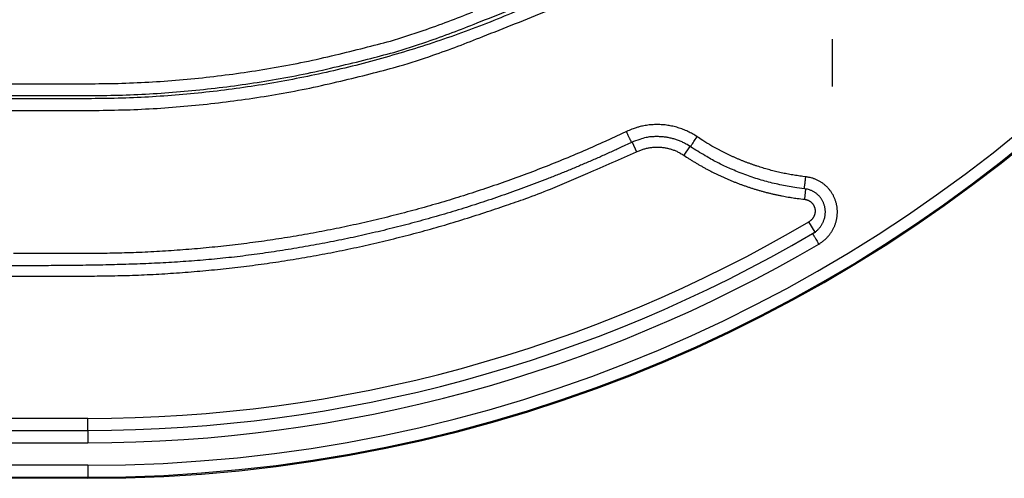
# Model space of a CAD drawing. Extents: x 6457 to 8120, y 1560 to 3153.
# Drawn here: x 7985 to 8067, y 1560 to 1598 of the extents above; entities that cross this region are included whole.
import ezdxf

# ---------------------------------------------------------------- set-up
doc = ezdxf.new("R2010")
doc.units = 0
doc.header["$LTSCALE"] = 10
doc.linetypes.add('STRICHPUNKT', pattern=[1, 0.5, -0.25, 0, -0.25])
doc.layers.add('MITTE', color=10, linetype='STRICHPUNKT')
doc.layers.add('SKIZZE', color=10, linetype='CONTINUOUS')

msp = doc.modelspace()

# ---------------------------------------------------------------- linework, layer by layer
at = {"layer": 'MITTE'}
msp.add_line((8052.767, 1596.727), (8052.767, 1592.775), dxfattribs=at)
at = {"layer": 'SKIZZE'}
for p, q in [((8036.119, 1588.15), (8036.5, 1587.351)), ((8040.894, 1587.768), (8040.42, 1587.062)), ((8050.552, 1584.26), (8050.458, 1583.394)), ((8051.332, 1580.666), (8050.824, 1581.527)), ((7990.867, 1565.162), (7856.525, 1565.162)), ((7990.867, 1564.162), (7990.867, 1565.162)), ((7990.867, 1564.144), (7856.709, 1564.144)), ((7990.867, 1564.144), (7990.867, 1563.145)), ((7856.709, 1563.145), (7990.867, 1563.145)), ((7990.867, 1561.266), (7703.681, 1561.266)), ((7990.867, 1561.266), (7990.867, 1560.266)), ((7703.688, 1560.266), (7990.867, 1560.266)), ((7990.867, 1560.266), (7990.867, 1560.179)), ((7990.867, 1560.179), (7558.866, 1560.179))]:
    msp.add_line(p, q, dxfattribs=at)
for points in [[(7944.304, 1577.008, 0), (7946.257, 1577.008)], [(7949.729, 1578.881, 0), (7947.786, 1578.881, 0), (7945.843, 1578.881)], [(7035.856, 1730.76, 0), (7035.856, 1728.514)], [(8081.877, 1730.76, 0), (8081.877, 1728.514)], [(7883.989, 1591.763, 0), (7881.505, 1591.763)], [(7930.634, 1577.008, 0), (7932.587, 1577.008)], [(7943.9, 1578.881, 0), (7941.957, 1578.881)], [(7035.856, 1750.975, 0), (7035.856, 1748.728)], [(8081.877, 1750.975, 0), (8081.877, 1748.728)], [(7940.126, 1592.022, 0), (7942.678, 1592.022)], [(7035.856, 1757.713, 0), (7035.856, 1755.467)], [(8081.877, 1757.713, 0), (8081.877, 1755.467)], [(7945.642, 1591.763, 0), (7943.077, 1591.763)], [(7932.471, 1593.003, 0), (7935.023, 1593.003)], [(7899.386, 1577.008, 0), (7901.339, 1577.008, 0), (7903.292, 1577.008)], [(7035.856, 1768.943, 0), (7035.856, 1766.697)], [(8081.877, 1768.943, 0), (8081.877, 1766.697)], [(7036.874, 1761.885, 0), (7036.874, 1764.339, 0), (7036.874, 1766.792)], [(8080.859, 1761.885, 0), (8080.859, 1764.339, 0), (8080.859, 1766.792)], [(7035.856, 1773.435, 0), (7035.856, 1771.189)], [(8081.877, 1773.435, 0), (8081.877, 1771.189)], [(7036.874, 1808.199, 0), (7036.874, 1810.958, 0), (7036.874, 1815.207, 0), (7036.874, 1820.772)], [(8080.859, 1808.199, 0), (8080.859, 1810.958, 0), (8080.859, 1815.207, 0), (8080.859, 1820.772)], [(8095.807, 1706.413, 0.000001), (8095.807, 1708.848, -0.000002), (8095.807, 1711.284, 0), (8095.807, 1713.719, 0.000001), (8095.807, 1716.154, 0), (8095.807, 1718.59, 0), (8095.807, 1721.025, 0), (8095.807, 1723.46, 0), (8095.807, 1725.896, 0), (8095.807, 1728.331, 0), (8095.807, 1730.766)], [(7035.856, 1780.173, 0), (7035.856, 1777.927)], [(8081.877, 1780.173, 0), (8081.877, 1777.927)], [(7926.413, 1578.881, 0), (7924.47, 1578.881)], [(8095.807, 1733.202, 0), (8095.807, 1735.637, 0), (8095.807, 1738.073, 0), (8095.807, 1740.508, 0), (8095.807, 1742.943, 0), (8095.807, 1745.379, 0), (8095.807, 1747.814, 0), (8095.807, 1750.249, 0), (8095.807, 1752.685, 0), (8095.807, 1755.12, 0), (8095.807, 1757.555, 0), (8095.807, 1759.991, 0), (8095.807, 1762.426, 0), (8095.807, 1764.861, 0), (8095.807, 1767.297, 0), (8095.807, 1769.732, 0), (8095.807, 1772.168, 0), (8095.807, 1774.603, 0), (8095.807, 1777.037, 0), (8095.807, 1779.474, 0), (8095.807, 1781.914, 0), (8095.807, 1784.344, 0), (8095.807, 1786.76, 0), (8095.807, 1789.215, 0), (8095.807, 1791.727, 0), (8095.807, 1794.086, 0), (8095.807, 1796.218, 0), (8095.807, 1798.957, 0), (8095.807, 1803.174, 0), (8095.807, 1808.698, 0)], [(7035.856, 1800.388, 0), (7035.856, 1798.142)], [(8081.877, 1800.388, 0), (8081.877, 1798.142)], [(7924.816, 1592.022, 0), (7927.367, 1592.022, 0), (7929.919, 1592.022)], [(7035.874, 1702.998, 0.000002), (7035.874, 1705.451, -0.000008), (7035.874, 1707.905, 0), (7035.874, 1710.359, 0.000002), (7035.874, 1712.812, 0), (7035.874, 1715.266, -0.000001), (7035.874, 1717.72, 0), (7035.874, 1720.173, 0), (7035.874, 1722.627)], [(8081.859, 1707.905, 0), (8081.859, 1710.359, -0.000002), (8081.859, 1712.812, 0), (8081.859, 1715.266, 0.000001), (8081.859, 1717.72, 0), (8081.859, 1720.173, 0), (8081.859, 1722.627)], [(7036.874, 1788.874, 0), (7036.874, 1791.329)], [(8080.859, 1788.874, 0), (8080.859, 1791.329)], [(8094.807, 1725.794, 0), (8094.807, 1723.356)], [(7036.874, 1796.236, 0), (7036.874, 1798.67)], [(8080.859, 1796.236, 0), (8080.859, 1798.67)], [(7914.609, 1593.003, 0), (7917.161, 1593.003)], [(8094.807, 1747.739, 0), (8094.807, 1745.301)], [(7036.874, 1801.143, 0), (7036.874, 1803.674, 0), (7036.874, 1806.05)], [(8080.859, 1801.143, 0), (8080.859, 1803.674, 0), (8080.859, 1806.05)], [(7932.815, 1590.781, 0), (7935.38, 1590.781)], [(7904.402, 1593.003, 0), (7906.954, 1593.003, 0), (7909.505, 1593.003, 0), (7912.057, 1593.003)], [(7918.641, 1578.881, 0), (7916.698, 1578.881)], [(7035.856, 1712.791, 0), (7035.856, 1710.545, 0), (7035.856, 1708.299, 0.000001), (7035.856, 1706.053, 0), (7035.856, 1703.807, -0.000003), (7035.856, 1701.561, 0.000001), (7035.856, 1699.315, 0.00001), (7035.856, 1697.069, -0.000002), (7035.856, 1694.823, -0.000039)], [(8081.877, 1712.791, 0), (8081.877, 1710.545, 0), (8081.877, 1708.299, -0.000001), (8081.877, 1706.053, 0), (8081.877, 1703.807, 0.000003), (8081.877, 1701.561, -0.000001), (8081.877, 1699.315, -0.00001)], [(8094.807, 1720.917, 0), (8094.807, 1718.479, 0), (8094.807, 1716.041, 0), (8094.807, 1713.602, 0), (8094.807, 1711.164, -0.000001), (8094.807, 1708.726, 0), (8094.807, 1706.287, 0.000002), (8094.807, 1703.849, -0.000001), (8094.807, 1701.411, -0.000011)], [(7034.856, 1699.315, 0.000002), (7034.856, 1701.561, -0.00001), (7034.856, 1703.807, -0.000001), (7034.856, 1706.053, 0.000003), (7034.856, 1708.299, 0), (7034.856, 1710.545, -0.000001), (7034.856, 1712.791, 0), (7034.856, 1715.037, 0), (7034.856, 1717.283, 0), (7034.856, 1719.53, 0), (7034.856, 1721.776)], [(8082.876, 1703.807, 0.000001), (8082.876, 1706.053, -0.000003), (8082.876, 1708.299, 0), (8082.876, 1710.545, 0.000001), (8082.876, 1712.791, 0), (8082.876, 1715.037, 0), (8082.876, 1717.283, 0), (8082.876, 1719.53, 0), (8082.876, 1721.776)], [(7868.678, 1592.022, 0), (7871.23, 1592.022, 0), (7873.782, 1592.022, 0), (7876.333, 1592.022, 0), (7878.885, 1592.022, 0), (7881.437, 1592.022, 0), (7883.988, 1592.022, 0), (7886.54, 1592.022, 0), (7889.092, 1592.022, 0), (7891.643, 1592.022, 0), (7894.195, 1592.022, 0), (7896.747, 1592.022, 0), (7899.299, 1592.022, 0), (7901.85, 1592.022, 0), (7904.402, 1592.022, 0), (7906.954, 1592.022, 0), (7909.505, 1592.022, 0), (7912.057, 1592.022, 0), (7914.609, 1592.022, 0), (7917.161, 1592.022, 0), (7919.712, 1592.022, 0), (7922.264, 1592.022)], [(8096.824, 1730.288, 0), (8096.824, 1732.743, 0), (8096.824, 1735.198)], [(8094.807, 1806.26, 0), (8094.807, 1803.821, 0), (8094.807, 1801.383, 0), (8094.807, 1798.945, 0), (8094.807, 1796.506, 0), (8094.807, 1794.068, 0), (8094.807, 1791.63, 0), (8094.807, 1789.191, 0), (8094.807, 1786.753, 0), (8094.807, 1784.315, 0), (8094.807, 1781.876, 0), (8094.807, 1779.438, 0), (8094.807, 1776.999, 0), (8094.807, 1774.561, 0), (8094.807, 1772.123, 0), (8094.807, 1769.684, 0), (8094.807, 1767.246, 0), (8094.807, 1764.808, 0), (8094.807, 1762.369, 0), (8094.807, 1759.931, 0), (8094.807, 1757.493, 0), (8094.807, 1755.054, 0), (8094.807, 1752.616)], [(8096.824, 1796.274, 0), (8096.824, 1799.035, 0), (8096.824, 1803.288, 0), (8096.824, 1808.856, 0)], [(7876.136, 1578.881, 0), (7873.952, 1578.881, 0), (7870.586, 1578.881, 0), (7866.18, 1578.881, 0)], [(7910.869, 1578.881, 0), (7908.926, 1578.881, 0), (7906.983, 1578.881, 0), (7905.04, 1578.881, 0), (7903.097, 1578.881, 0), (7901.154, 1578.881, 0), (7899.211, 1578.881, 0), (7897.268, 1578.881, 0), (7895.324, 1578.881, 0), (7893.382, 1578.881, 0), (7891.44, 1578.881, 0), (7889.496, 1578.881, 0), (7887.549, 1578.881, 0), (7885.61, 1578.881, 0), (7883.682, 1578.881, 0), (7881.724, 1578.881, 0), (7879.719, 1578.881, 0), (7877.838, 1578.881)], [(7868.677, 1590.781, 0), (7871.243, 1590.781, 0), (7873.808, 1590.781, 0), (7876.374, 1590.781, 0), (7878.939, 1590.781, 0), (7881.505, 1590.781, 0), (7884.07, 1590.781, 0), (7886.636, 1590.781, 0), (7889.201, 1590.781, 0), (7891.767, 1590.781, 0), (7894.332, 1590.781, 0), (7896.898, 1590.781, 0), (7899.463, 1590.781, 0), (7902.029, 1590.781, 0), (7904.594, 1590.781, 0), (7907.16, 1590.781, 0), (7909.725, 1590.781, 0), (7912.291, 1590.781, 0), (7914.856, 1590.781, 0), (7917.422, 1590.781, 0), (7919.987, 1590.781, 0), (7922.553, 1590.781, 0), (7925.118, 1590.781, 0), (7927.684, 1590.781, 0), (7930.249, 1590.781)], [(7868.678, 1593.003, 0), (7871.23, 1593.003, 0), (7873.782, 1593.003, 0), (7876.333, 1593.003, 0), (7878.885, 1593.003, 0), (7881.437, 1593.003, 0), (7883.988, 1593.003, 0), (7886.54, 1593.003, 0), (7889.092, 1593.003, 0), (7891.643, 1593.003, 0), (7894.195, 1593.003, 0), (7896.747, 1593.003, 0), (7899.299, 1593.003)], [(8096.824, 1722.922, 0), (8096.824, 1725.377, 0), (8096.824, 1727.832)], [(8096.824, 1740.109, 0), (8096.824, 1742.564, 0), (8096.824, 1745.019, 0), (8096.824, 1747.475, 0), (8096.824, 1749.93, 0), (8096.824, 1752.385, 0), (8096.824, 1754.84, 0), (8096.824, 1757.296, 0), (8096.824, 1759.751, 0), (8096.824, 1762.206, 0), (8096.824, 1764.661, 0), (8096.824, 1767.117, 0), (8096.824, 1769.572, 0), (8096.824, 1772.028, 0), (8096.824, 1774.483, 0), (8096.824, 1776.937, 0), (8096.824, 1779.393, 0), (8096.824, 1781.853, 0), (8096.824, 1784.304, 0), (8096.824, 1786.739, 0), (8096.824, 1789.214, 0), (8096.824, 1791.747, 0), (8096.824, 1794.125)], [(7973.862, 1591.763, -0.000002), (7971.297, 1591.763, 0.000007), (7968.731, 1591.763, 0), (7966.166, 1591.763, -0.000002), (7963.6, 1591.763, 0), (7961.035, 1591.763, 0), (7958.469, 1591.763, 0), (7955.904, 1591.763, 0), (7953.338, 1591.763)], [(7958.469, 1590.781, 0), (7961.035, 1590.781, 0), (7963.6, 1590.781, 0), (7966.166, 1590.781, 0), (7968.731, 1590.781, 0.000002), (7971.297, 1590.781, 0), (7973.862, 1590.781, -0.000007), (7976.428, 1590.781, 0.000002), (7978.993, 1590.781, 0.000029), (7981.559, 1590.781, -0.000007), (7984.124, 1590.781, -0.000115), (7986.69, 1590.78, 0.000018), (7989.255, 1590.781, 0.000428), (7991.821, 1590.793, 0.002347), (7994.385, 1590.85, 0.006273), (7996.946, 1590.983, 0.007714), (7999.504, 1591.191, 0.007008), (8002.06, 1591.47, 0.006582), (8004.597, 1591.814, 0.006453), (8007.109, 1592.224, 0.007236), (8009.647, 1592.721, 0.008542), (8012.224, 1593.313, 0.006479), (8014.637, 1593.911, 0.002255), (8016.812, 1594.486, 0.008998), (8019.555, 1595.377, 0.015482), (8023.709, 1596.945, 0.007574), (8029.108, 1599.114, 0.004007)], [(7974.988, 1578.881, 0.000001), (7973.045, 1578.881, -0.000006), (7971.102, 1578.881, 0), (7969.159, 1578.881, 0.000001), (7967.216, 1578.881, 0), (7965.273, 1578.881, 0), (7963.33, 1578.881, 0), (7961.387, 1578.881, 0), (7959.444, 1578.881)], [(7950.773, 1591.763, 0), (7948.207, 1591.763)], [(7953.338, 1590.781, 0), (7955.904, 1590.781)], [(7957.501, 1578.881, 0), (7955.558, 1578.881)], [(7036.874, 1725.081, 0), (7036.874, 1727.534)], [(8080.859, 1725.081, 0), (8080.859, 1727.534)], [(7035.874, 1725.081, 0), (7035.874, 1727.534)], [(8081.859, 1725.081, 0), (8081.859, 1727.534)], [(7035.856, 1717.283, 0), (7035.856, 1715.037)], [(8081.877, 1717.283, 0), (8081.877, 1715.037)], [(7963.091, 1593.003, 0), (7965.643, 1593.003, 0), (7968.195, 1593.003, -0.000001), (7970.746, 1593.003, 0), (7973.298, 1593.003, 0.000003), (7975.85, 1593.003, -0.000001), (7978.402, 1593.003, -0.000011), (7980.953, 1593.003, 0.000002), (7983.505, 1593.003, 0.000042), (7986.057, 1593.004, -0.000012), (7988.608, 1593.003, -0.000174), (7991.161, 1593.007, 0.001666), (7993.711, 1593.049, 0.005982), (7996.259, 1593.166, 0.007661), (7998.805, 1593.358, 0.007098), (8001.348, 1593.622, 0.006717), (8003.873, 1593.95, 0.006545), (8006.374, 1594.347, 0.007339), (8008.9, 1594.831, 0.008703), (8011.466, 1595.411, 0.006615), (8013.867, 1595.998, 0.00231), (8016.032, 1596.564, 0.009137), (8018.761, 1597.445, 0.015699), (8022.894, 1598.998, 0.007679)], [(7963.091, 1592.022, 0), (7965.643, 1592.022, 0), (7968.195, 1592.022, -0.000001), (7970.746, 1592.022, 0), (7973.298, 1592.022, 0.000003), (7975.85, 1592.022, -0.000001), (7978.402, 1592.022, -0.000011), (7980.954, 1592.022, 0.000002), (7983.505, 1592.022, 0.000042), (7986.055, 1592.022, -0.000012), (7988.608, 1592.022, -0.000174), (7991.173, 1592.025, 0.001675), (7993.744, 1592.068, 0.005983), (7996.317, 1592.186, 0.007642), (7998.891, 1592.38, 0.007092), (8001.462, 1592.647, 0.006725), (8004.015, 1592.979, 0.006544), (8006.543, 1593.38, 0.007332), (8009.097, 1593.868, 0.008699), (8011.691, 1594.455, 0.006615), (8014.119, 1595.048, 0.00231), (8016.307, 1595.62, 0.009134), (8019.066, 1596.51, 0.015693), (8023.244, 1598.079, 0.007675), (8028.675, 1600.254, 0.004062)], [(7963.834, 1577.008, 0), (7965.787, 1577.008, 0), (7967.74, 1577.008, 0.000001), (7969.693, 1577.008, 0), (7971.646, 1577.008, -0.000002), (7973.598, 1577.008, 0), (7975.551, 1577.008, 0.000008), (7977.504, 1577.008, -0.000002), (7979.457, 1577.008, -0.000033), (7981.41, 1577.007, 0.000008), (7983.363, 1577.008, 0.000131), (7985.316, 1577.009, -0.00003), (7987.269, 1577.008, -0.000517), (7989.222, 1577.004, 0.000134), (7991.175, 1577.008, 0.002089), (7993.128, 1577.035, 0.003444), (7995.08, 1577.093, 0.004546), (7997.03, 1577.19, 0.00488), (7998.979, 1577.322, 0.004533), (8000.925, 1577.49, 0.004425), (8002.867, 1577.693, 0.004528), (8004.805, 1577.931, 0.004594), (8006.739, 1578.205, 0.00464), (8008.667, 1578.516, 0.004641), (8010.589, 1578.862, 0.004605), (8012.503, 1579.244, 0.004636), (8014.412, 1579.662, 0.004718), (8016.315, 1580.116, 0.004563), (8018.203, 1580.602, 0.004222), (8020.071, 1581.118, 0.004645), (8021.957, 1581.681, 0.005556), (8023.875, 1582.297, 0.004227), (8025.669, 1582.896, 0.00146), (8027.286, 1583.454, 0.005994), (8029.333, 1584.247, 0.010317), (8032.447, 1585.566, 0.005046), (8036.501, 1587.351, 0.002672)], [(7957.988, 1593.003, 0), (7960.54, 1593.003)], [(7957.988, 1592.022, 0), (7960.54, 1592.022)], [(7959.928, 1577.008, 0), (7961.881, 1577.008)], [(7056.152, 2119.117, 0.000002), (7056.087, 2134.53, 0), (7056.022, 2149.943, -0.000001), (7055.957, 2165.356, -0.000003)], [(8061.387, 2072.877, -0.000005), (8061.451, 2088.29, -0.000004), (8061.516, 2103.704, -0.000003), (8061.581, 2119.117, -0.000002), (8061.646, 2134.53, 0), (8061.711, 2149.943, 0.000001), (8061.775, 2165.356, 0.000003), (8061.84, 2180.769, 0.000005)], [(7884.274, 1577.881, 0), (7883.322, 1577.881, 0), (7882.369, 1577.881, 0), (7881.417, 1577.881, 0), (7880.464, 1577.881, 0), (7879.512, 1577.881, 0), (7878.56, 1577.881, 0), (7877.608, 1577.881)], [(7900.464, 1577.881, 0), (7899.511, 1577.881, 0), (7898.559, 1577.881, 0), (7897.607, 1577.881, 0), (7896.654, 1577.881, 0), (7895.702, 1577.881, 0), (7894.75, 1577.881, 0), (7893.797, 1577.881, 0), (7892.845, 1577.881, 0), (7891.893, 1577.881, 0), (7890.94, 1577.881, 0), (7889.988, 1577.881, 0), (7889.036, 1577.881, 0), (7888.083, 1577.881, 0), (7887.131, 1577.881, 0), (7886.179, 1577.881)], [(7057.151, 1872.506, -0.000002), (7057.091, 1887.919, 0), (7057.03, 1903.332, 0.000001), (7056.97, 1918.746, 0.000002)], [(8059.756, 1672.141), (8059.826, 1687.553, 0.000022), (8059.894, 1702.966, 0.000023), (8059.96, 1718.378, 0.000022), (8060.026, 1733.791, 0.000018), (8060.09, 1749.204, 0.000016), (8060.153, 1764.616, 0.000014), (8060.216, 1780.029, 0.000012), (8060.278, 1795.442, 0.000009), (8060.339, 1810.855, 0.000007), (8060.4, 1826.268, 0.000005), (8060.461, 1841.68, 0.000004), (8060.521, 1857.093, 0.000003), (8060.582, 1872.506, 0.000002), (8060.642, 1887.919, 0), (8060.703, 1903.332, -0.000001), (8060.763, 1918.746, -0.000002), (8060.824, 1934.159, -0.000003), (8060.884, 1949.572, -0.000004), (8060.945, 1964.985, -0.000006), (8061.007, 1980.398, -0.000008)], [(8096.824, 1710.646, -0.000003), (8096.824, 1713.101, -0.000001), (8096.824, 1715.556, 0), (8096.824, 1718.011, 0), (8096.824, 1720.467)], [(7054.724, 2735.662, -0.000001), (7054.726, 2751.044, 0.000008)], [(8063.009, 2735.662, 0.000001), (8063.006, 2751.044, -0.000008)], [(7873.798, 1577.881, 0), (7872.816, 1577.881, 0), (7871.893, 1577.881, -0.000001)], [(8096.824, 1700.825, 0), (8096.824, 1703.28, 0.000009)], [(7036.874, 1720.173, 0), (7036.874, 1722.627)], [(8080.859, 1720.173, 0), (8080.859, 1722.627)], [(7036.874, 1702.998, 0.000002), (7036.874, 1705.451, -0.000008), (7036.874, 1707.905, 0), (7036.874, 1710.359, 0.000002), (7036.874, 1712.812, 0), (7036.874, 1715.266, 0), (7036.874, 1717.72)], [(8080.859, 1707.905, 0), (8080.859, 1710.359, -0.000002), (8080.859, 1712.812, 0), (8080.859, 1715.266, 0), (8080.859, 1717.72)], [(7924.272, 1577.881, -0.000001), (7923.32, 1577.881, -0.000001), (7922.368, 1577.881, -0.000001), (7921.415, 1577.881, -0.000001), (7920.463, 1577.881, 0), (7919.511, 1577.881, 0), (7918.558, 1577.881, 0), (7917.606, 1577.881, 0), (7916.654, 1577.881, 0), (7915.701, 1577.881, 0.000001), (7914.749, 1577.881, 0.000001), (7913.797, 1577.881, 0.000001), (7912.844, 1577.881, 0.000001), (7911.892, 1577.881, 0.000001), (7910.94, 1577.881, 0), (7909.987, 1577.881, 0), (7909.035, 1577.881, 0), (7908.082, 1577.881, 0), (7907.13, 1577.881, 0), (7906.178, 1577.881, 0), (7905.225, 1577.881, 0), (7904.273, 1577.881, 0), (7903.321, 1577.881, 0), (7902.368, 1577.881, 0), (7901.416, 1577.881)], [(7875.703, 1577.881, 0), (7874.758, 1577.881)], [(8064.907, 2011.206, -0.000003), (8064.833, 1995.793, -0.000003), (8064.759, 1980.38, -0.000003), (8064.684, 1964.967, -0.000005)], [(7871.06, 1577.881, 0), (7869.989, 1577.881, 0.000002)], [(8063.626, 1764.596, -0.000005), (8063.546, 1751.101, -0.000054)], [(7936.653, 1577.882, 0.000001), (7935.7, 1577.882, 0), (7934.748, 1577.882, 0), (7933.796, 1577.881, -0.000001), (7932.843, 1577.881, -0.000002)], [(7868.339, 1577.881, 0.000001), (7866.18, 1577.881, 0.000001)], [(7978.993, 1591.763, 0.000006), (7976.428, 1591.762, -0.000028)], [(7951.89, 1577.881, -0.000002), (7950.938, 1577.881, 0.000002), (7949.986, 1577.881, 0.000006)], [(7978.874, 1578.881, -0.000005), (7976.931, 1578.881, 0.000023)], [(8028.699, 1600.01), (8026.375, 1598.988, -0.006879), (8024.025, 1598.03, -0.006889), (8021.648, 1597.138, -0.006885), (8019.248, 1596.311, -0.006889), (8016.825, 1595.553, -0.006897), (8014.383, 1594.86, -0.006905), (8011.922, 1594.237, -0.006934), (8009.445, 1593.682, -0.006989), (8006.954, 1593.199, -0.007034), (8004.451, 1592.785, -0.007079), (8001.936, 1592.443, -0.006953), (7999.412, 1592.169, -0.006627), (7996.882, 1591.963, -0.00686), (7994.347, 1591.831, -0.00771), (7991.806, 1591.775, -0.006326), (7989.256, 1591.762, -0.002345), (7986.693, 1591.761, -0.00041), (7984.124, 1591.763, -0.000017), (7981.558, 1591.763, 0.00011)], [(8035.648, 1589.033), (8033.886, 1588.212, -0.004637), (8032.111, 1587.424, -0.004633), (8030.32, 1586.67, -0.00464), (8028.516, 1585.948, -0.004665), (8026.698, 1585.261, -0.004671), (8024.868, 1584.608, -0.004656), (8023.026, 1583.99, -0.004642), (8021.173, 1583.405, -0.004626), (8019.31, 1582.856, -0.004613), (8017.436, 1582.341, -0.004603), (8015.553, 1581.861, -0.004618), (8013.662, 1581.415, -0.004663), (8011.762, 1581.006, -0.004687), (8009.856, 1580.633, -0.004696), (8007.942, 1580.296, -0.0047), (8006.023, 1579.994, -0.0047), (8004.098, 1579.73, -0.004687), (8002.168, 1579.501, -0.004657), (8000.235, 1579.308, -0.004582), (7998.298, 1579.15, -0.004443), (7996.359, 1579.028, -0.004612), (7994.418, 1578.943, -0.005137), (7992.475, 1578.898, -0.004541), (7990.532, 1578.88, -0.002671), (7988.589, 1578.878, -0.001288), (7986.646, 1578.881, -0.00004), (7984.703, 1578.882, 0.000362)], [(8041.529, 1588.598), (8041.344, 1588.718, 0.009126), (8041.154, 1588.831, 0.009156), (8040.961, 1588.936, 0.009146), (8040.764, 1589.035, 0.009146), (8040.563, 1589.126, 0.00917), (8040.359, 1589.21, 0.009211), (8040.152, 1589.286, 0.009232), (8039.943, 1589.354, 0.009242), (8039.731, 1589.414, 0.009233), (8039.517, 1589.467, 0.009202), (8039.301, 1589.512, 0.009202), (8039.084, 1589.548, 0.009232), (8038.865, 1589.577, 0.009232), (8038.646, 1589.597, 0.009214), (8038.426, 1589.609, 0.009292), (8038.206, 1589.613, 0.009442), (8037.985, 1589.609, 0.009164), (8037.765, 1589.597, 0.008559), (8037.547, 1589.577, 0.009436), (8037.327, 1589.548, 0.01126), (8037.104, 1589.508, 0.008596), (8036.894, 1589.466, 0.003037), (8036.706, 1589.424, 0.012024), (8036.469, 1589.353, 0.020665), (8036.111, 1589.22, 0.010113), (8035.648, 1589.033, 0.005345)], [(8036.079, 1588.131), (8036.076, 1588.137, -0.002409), (8036.065, 1588.159, -0.000151), (8036.048, 1588.196, -0.000056), (8036.022, 1588.25, -0.000034), (8035.987, 1588.323, -0.000017), (8035.949, 1588.403, -0.000007), (8035.91, 1588.484, -0.000013), (8035.855, 1588.6, -0.000016), (8035.766, 1588.785, -0.000007), (8035.648, 1589.033, -0.000004)], [(8036.079, 1588.131), (8035.218, 1587.724, -0.00225), (8034.353, 1587.325, -0.002251), (8033.484, 1586.934, -0.002251), (8032.612, 1586.551, -0.002251), (8031.737, 1586.176, -0.002253), (8030.858, 1585.809, -0.002257), (8029.976, 1585.45, -0.002259), (8029.091, 1585.099, -0.002262), (8028.203, 1584.756, -0.002266), (8027.311, 1584.421, -0.002273), (8026.416, 1584.094, -0.002271), (8025.519, 1583.776, -0.00226), (8024.619, 1583.465, -0.002254), (8023.716, 1583.163, -0.002251), (8022.81, 1582.869, -0.002249), (8021.901, 1582.583, -0.002247), (8020.99, 1582.305, -0.002244), (8020.077, 1582.036, -0.002238), (8019.161, 1581.775, -0.002232), (8018.243, 1581.521, -0.002226), (8017.322, 1581.277, -0.002229), (8016.399, 1581.04, -0.002242), (8015.475, 1580.812, -0.002256), (8014.548, 1580.592, -0.002275), (8013.619, 1580.381, -0.002291), (8012.689, 1580.178, -0.002309), (8011.756, 1579.984, -0.002303), (8010.822, 1579.799, -0.002271), (8009.886, 1579.622, -0.002239), (8008.949, 1579.454, -0.002198), (8008.01, 1579.293, -0.002178), (8007.07, 1579.141, -0.002172), (8006.128, 1578.997, -0.002227), (8005.185, 1578.862, -0.002358), (8004.241, 1578.736, -0.002482), (8003.296, 1578.62, -0.00263), (8002.349, 1578.514, -0.002702), (8001.402, 1578.418, -0.002717), (8000.454, 1578.333, -0.002635), (7999.504, 1578.257, -0.002435), (7998.555, 1578.19, -0.002274), (7997.604, 1578.132, -0.002111), (7996.653, 1578.081, -0.001963), (7995.701, 1578.038, -0.001791), (7994.749, 1578.001, -0.001639), (7993.797, 1577.97, -0.001469), (7992.844, 1577.944, -0.00132), (7991.891, 1577.923, -0.001153), (7990.938, 1577.906, -0.001), (7989.985, 1577.893, -0.000822), (7989.032, 1577.883, -0.000689), (7988.079, 1577.875, -0.000567), (7987.126, 1577.869, -0.000493), (7986.173, 1577.864, -0.000449), (7985.221, 1577.862, -0.000403), (7984.268, 1577.861, -0.000344)], [(8040.971, 1587.769), (8040.699, 1587.941, 0.016595), (8040.417, 1588.093, 0.016835), (8040.126, 1588.227, 0.016784), (8039.826, 1588.34, 0.01663), (8039.519, 1588.434, 0.015955), (8039.208, 1588.508, 0.014776), (8038.894, 1588.563, 0.016122), (8038.573, 1588.597, 0.019193), (8038.243, 1588.607, 0.014611), (8037.932, 1588.604, 0.004807), (8037.649, 1588.592, 0.020773), (8037.295, 1588.529, 0.037295), (8036.765, 1588.373, 0.018347), (8036.079, 1588.131, 0.009543)], [(8040.971, 1587.769), (8040.975, 1587.775, -0.000154), (8040.988, 1587.795, -0.00001), (8041.011, 1587.829, -0.000004), (8041.045, 1587.879, -0.000002), (8041.089, 1587.945, -0.000001), (8041.139, 1588.018, 0), (8041.189, 1588.093, -0.000001), (8041.261, 1588.2, -0.000001), (8041.375, 1588.37, 0), (8041.529, 1588.598, 0)], [(8050.559, 1585.268), (8050.318, 1585.297, -0.002933), (8050.077, 1585.329, -0.002927), (8049.837, 1585.363, -0.002932), (8049.597, 1585.401, -0.002951), (8049.357, 1585.441, -0.002967), (8049.118, 1585.484, -0.002983), (8048.88, 1585.53, -0.002995), (8048.642, 1585.579, -0.003006), (8048.404, 1585.631, -0.00303), (8048.168, 1585.685, -0.003072), (8047.932, 1585.743, -0.003088), (8047.696, 1585.803, -0.003082), (8047.462, 1585.867, -0.003062), (8047.228, 1585.933, -0.003025), (8046.995, 1586.002, -0.002996), (8046.763, 1586.074, -0.002968), (8046.532, 1586.148, -0.002941), (8046.301, 1586.226, -0.002907), (8046.072, 1586.306, -0.002887), (8045.843, 1586.388, -0.002877), (8045.616, 1586.474, -0.002889), (8045.389, 1586.562, -0.002928), (8045.164, 1586.652, -0.002957), (8044.94, 1586.746, -0.002984), (8044.716, 1586.842, -0.002997), (8044.494, 1586.94, -0.003005), (8044.274, 1587.042, -0.003056), (8044.054, 1587.146, -0.003147), (8043.835, 1587.253, -0.00308), (8043.619, 1587.362, -0.0029), (8043.405, 1587.473, -0.003167), (8043.189, 1587.589, -0.003688), (8042.97, 1587.711, -0.002794), (8042.765, 1587.827, -0.001016), (8042.581, 1587.933, -0.003837), (8042.347, 1588.075, -0.006463), (8041.992, 1588.3, -0.003152), (8041.529, 1588.598, -0.001677)], [(8036.501, 1587.351), (8036.634, 1587.412, -0.009189), (8036.77, 1587.468, -0.009217), (8036.908, 1587.518, -0.009199), (8037.047, 1587.564, -0.009189), (8037.189, 1587.605, -0.009208), (8037.331, 1587.64, -0.009246), (8037.475, 1587.67, -0.009265), (8037.62, 1587.694, -0.009272), (8037.765, 1587.713, -0.009259), (8037.912, 1587.727, -0.00922), (8038.058, 1587.735, -0.009214), (8038.205, 1587.738, -0.009237), (8038.352, 1587.735, -0.009231), (8038.499, 1587.727, -0.009206), (8038.645, 1587.714, -0.009279), (8038.79, 1587.695, -0.009428), (8038.935, 1587.67, -0.00915), (8039.079, 1587.641, -0.008547), (8039.221, 1587.606, -0.009417), (8039.363, 1587.565, -0.01123), (8039.506, 1587.517, -0.008576), (8039.64, 1587.469, -0.003047), (8039.761, 1587.423, -0.01197), (8039.91, 1587.353, -0.020535), (8040.133, 1587.231, -0.010053), (8040.42, 1587.062, -0.005317)], [(8050.447, 1584.274), (8049.814, 1584.356, -0.007535), (8049.185, 1584.456, -0.007509), (8048.559, 1584.575, -0.007548), (8047.937, 1584.713, -0.007653), (8047.318, 1584.87, -0.007416), (8046.706, 1585.045, -0.006913), (8046.103, 1585.235, -0.007611), (8045.498, 1585.449, -0.009072), (8044.886, 1585.69, -0.006891), (8044.316, 1585.926, -0.002343), (8043.803, 1586.148, -0.009737), (8043.164, 1586.472, -0.016915), (8042.207, 1587.021, -0.008285), (8040.971, 1587.769, -0.004373)], [(8040.42, 1587.062), (8040.645, 1586.913, 0.00288), (8040.871, 1586.766, 0.002868), (8041.099, 1586.622, 0.00288), (8041.329, 1586.481, 0.002923), (8041.561, 1586.342, 0.002956), (8041.794, 1586.206, 0.002986), (8042.029, 1586.073, 0.003014), (8042.265, 1585.943, 0.003046), (8042.503, 1585.816, 0.003079), (8042.742, 1585.692, 0.003123), (8042.984, 1585.57, 0.003135), (8043.226, 1585.452, 0.00312), (8043.47, 1585.337, 0.003101), (8043.716, 1585.225, 0.003073), (8043.962, 1585.116, 0.00305), (8044.21, 1585.01, 0.003025), (8044.46, 1584.907, 0.003005), (8044.71, 1584.807, 0.002984), (8044.962, 1584.71, 0.002961), (8045.215, 1584.616, 0.002929), (8045.469, 1584.525, 0.002921), (8045.724, 1584.437, 0.002933), (8045.98, 1584.352, 0.002954), (8046.237, 1584.27, 0.002988), (8046.495, 1584.191, 0.003005), (8046.754, 1584.115, 0.003011), (8047.014, 1584.042, 0.003063), (8047.275, 1583.973, 0.003158), (8047.537, 1583.907, 0.003088), (8047.799, 1583.844, 0.002895), (8048.06, 1583.785, 0.003168), (8048.326, 1583.728, 0.003712), (8048.599, 1583.674, 0.00281), (8048.856, 1583.625, 0.000993), (8049.088, 1583.583, 0.00392), (8049.388, 1583.535, 0.006678), (8049.851, 1583.472, 0.003261), (8050.458, 1583.394, 0.001731)], [(7982.76, 1578.881, 0.000021), (7980.817, 1578.881, -0.000092)], [(8050.447, 1584.274), (8050.447, 1584.282, -0.009534), (8050.45, 1584.306, -0.000606), (8050.455, 1584.347, -0.000226), (8050.461, 1584.407, -0.000139), (8050.47, 1584.487, -0.000068), (8050.48, 1584.575, -0.000028), (8050.491, 1584.665, -0.000054), (8050.505, 1584.793, -0.000063), (8050.528, 1584.996, -0.000028), (8050.559, 1585.268, -0.000014)], [(8051.641, 1579.667), (8051.741, 1579.728, 0.009299), (8051.839, 1579.794, 0.009353), (8051.935, 1579.863, 0.009317), (8052.028, 1579.935, 0.009239), (8052.118, 1580.011, 0.009199), (8052.205, 1580.09, 0.009177), (8052.289, 1580.172, 0.009166), (8052.371, 1580.258, 0.009168), (8052.449, 1580.346, 0.009184), (8052.523, 1580.437, 0.009217), (8052.595, 1580.531, 0.009255), (8052.662, 1580.627, 0.009308), (8052.726, 1580.726, 0.009381), (8052.787, 1580.828, 0.009491), (8052.843, 1580.931, 0.00953), (8052.895, 1581.037, 0.009506), (8052.944, 1581.144, 0.009485), (8052.988, 1581.253, 0.009469), (8053.028, 1581.364, 0.009474), (8053.064, 1581.476, 0.009505), (8053.095, 1581.59, 0.009562), (8053.122, 1581.705, 0.009655), (8053.144, 1581.82, 0.009706), (8053.162, 1581.937, 0.009724), (8053.176, 1582.054, 0.009712), (8053.185, 1582.172, 0.009684), (8053.189, 1582.29, 0.009687), (8053.188, 1582.408, 0.009718), (8053.183, 1582.526, 0.009769), (8053.174, 1582.644, 0.009853), (8053.159, 1582.761, 0.009924), (8053.141, 1582.877, 0.009983), (8053.117, 1582.992, 0.009987), (8053.089, 1583.107, 0.009938), (8053.056, 1583.22, 0.009921), (8053.019, 1583.332, 0.009938), (8052.977, 1583.442, 0.009973), (8052.931, 1583.55, 0.010032), (8052.881, 1583.657, 0.010074), (8052.826, 1583.761, 0.010106), (8052.767, 1583.863, 0.010089), (8052.704, 1583.963, 0.010018), (8052.637, 1584.06, 0.009982), (8052.566, 1584.154, 0.009974), (8052.492, 1584.245, 0.009976), (8052.414, 1584.334, 0.009989), (8052.332, 1584.419, 0.010032), (8052.247, 1584.5, 0.01011), (8052.159, 1584.578, 0.010079), (8052.068, 1584.653, 0.009941), (8051.974, 1584.724, 0.009965), (8051.877, 1584.791, 0.010115), (8051.777, 1584.854, 0.009822), (8051.675, 1584.913, 0.009194), (8051.572, 1584.968, 0.010117), (8051.465, 1585.019, 0.012013), (8051.353, 1585.066, 0.00916), (8051.246, 1585.107, 0.003251), (8051.149, 1585.143, 0.012627), (8051.022, 1585.179, 0.021662), (8050.822, 1585.221, 0.010597), (8050.559, 1585.268, 0.0056)], [(8051.269, 1580.615), (8051.358, 1580.68, 0.01256), (8051.444, 1580.75, 0.012587), (8051.527, 1580.825, 0.012564), (8051.605, 1580.903, 0.012685), (8051.68, 1580.985, 0.012792), (8051.75, 1581.071, 0.012818), (8051.815, 1581.16, 0.01286), (8051.876, 1581.253, 0.012929), (8051.932, 1581.349, 0.012987), (8051.983, 1581.447, 0.013058), (8052.029, 1581.548, 0.013077), (8052.069, 1581.652, 0.013091), (8052.104, 1581.757, 0.013159), (8052.133, 1581.865, 0.013297), (8052.156, 1581.973, 0.013461), (8052.174, 1582.083, 0.013687), (8052.185, 1582.194, 0.013951), (8052.19, 1582.305, 0.01431), (8052.189, 1582.416, 0.014398), (8052.181, 1582.527, 0.01424), (8052.167, 1582.637, 0.014097), (8052.146, 1582.746, 0.013941), (8052.12, 1582.854, 0.013858), (8052.088, 1582.961, 0.013831), (8052.049, 1583.065, 0.01385), (8052.005, 1583.167, 0.01392), (8051.956, 1583.266, 0.014037), (8051.901, 1583.363, 0.014221), (8051.84, 1583.456, 0.01441), (8051.774, 1583.545, 0.014656), (8051.703, 1583.63, 0.014943), (8051.627, 1583.711, 0.015282), (8051.546, 1583.787, 0.014731), (8051.461, 1583.859, 0.013429), (8051.372, 1583.925, 0.014414), (8051.278, 1583.986, 0.016857), (8051.179, 1584.043, 0.012798), (8051.083, 1584.093, 0.004453), (8050.995, 1584.135, 0.017775), (8050.878, 1584.177, 0.03102), (8050.692, 1584.224, 0.015178), (8050.446, 1584.275, 0.007974)], [(8050.458, 1583.394), (8050.502, 1583.388, -0.011146), (8050.547, 1583.38, -0.011209), (8050.59, 1583.37, -0.011152), (8050.634, 1583.358, -0.011063), (8050.676, 1583.345, -0.01103), (8050.718, 1583.329, -0.011024), (8050.76, 1583.312, -0.011041), (8050.8, 1583.292, -0.011091), (8050.84, 1583.271, -0.011153), (8050.879, 1583.249, -0.011241), (8050.916, 1583.224, -0.011365), (8050.953, 1583.198, -0.011556), (8050.988, 1583.17, -0.011614), (8051.022, 1583.14, -0.011558), (8051.054, 1583.109, -0.011504), (8051.085, 1583.077, -0.011443), (8051.115, 1583.043, -0.01143), (8051.143, 1583.007, -0.011461), (8051.169, 1582.971, -0.011515), (8051.194, 1582.933, -0.011599), (8051.216, 1582.894, -0.011591), (8051.237, 1582.854, -0.011489), (8051.256, 1582.814, -0.011423), (8051.273, 1582.772, -0.011379), (8051.289, 1582.73, -0.011358), (8051.302, 1582.687, -0.011353), (8051.313, 1582.643, -0.011403), (8051.322, 1582.599, -0.011525), (8051.33, 1582.555, -0.011549), (8051.335, 1582.51, -0.011473), (8051.338, 1582.466, -0.011365), (8051.339, 1582.421, -0.011196), (8051.338, 1582.376, -0.011078), (8051.335, 1582.331, -0.010985), (8051.33, 1582.286, -0.010919), (8051.323, 1582.242, -0.010866), (8051.315, 1582.198, -0.010839), (8051.304, 1582.154, -0.010832), (8051.291, 1582.111, -0.010858), (8051.277, 1582.068, -0.010922), (8051.26, 1582.026, -0.010961), (8051.242, 1581.985, -0.010994), (8051.222, 1581.945, -0.011035), (8051.201, 1581.905, -0.011038), (8051.177, 1581.867, -0.01063), (8051.152, 1581.83, -0.009908), (8051.126, 1581.794, -0.010865), (8051.098, 1581.758, -0.01289), (8051.067, 1581.724, -0.009847), (8051.037, 1581.692, -0.003534), (8051.009, 1581.664, -0.013825), (8050.971, 1581.631, -0.023693), (8050.908, 1581.585, -0.011592), (8050.825, 1581.527, -0.006125)], [(8051.332, 1580.666), (8051.32, 1580.657, -0.000039), (8051.308, 1580.648, -0.000037), (8051.295, 1580.64, -0.000039), (8051.283, 1580.631, -0.000046), (8051.27, 1580.623, -0.000048), (8051.258, 1580.614, -0.000047), (8051.246, 1580.606, -0.000057), (8051.233, 1580.597, -0.000075), (8051.22, 1580.588, -0.000057), (8051.208, 1580.58, -0.000014), (8051.198, 1580.573, -0.000092), (8051.184, 1580.563, -0.000175), (8051.162, 1580.548, -0.000087), (8051.134, 1580.529, -0.000045)], [(8051.269, 1580.615), (8051.26, 1580.609, -0.00114), (8051.252, 1580.604, -0.001128), (8051.244, 1580.598, -0.001141), (8051.236, 1580.592, -0.001176), (8051.227, 1580.587, -0.00115), (8051.219, 1580.582, -0.001077), (8051.211, 1580.576, -0.001199), (8051.202, 1580.571, -0.001444), (8051.193, 1580.565, -0.001097), (8051.185, 1580.56, -0.000365), (8051.178, 1580.555, -0.00157), (8051.168, 1580.55, -0.002731), (8051.154, 1580.541, -0.001337), (8051.134, 1580.529, -0.000707)], [(8051.134, 1580.529), (8051.139, 1580.521, -0.00069), (8051.151, 1580.5, -0.000069), (8051.172, 1580.465, -0.000028), (8051.202, 1580.414, -0.000018), (8051.242, 1580.346, -0.000009), (8051.286, 1580.271, -0.000004), (8051.331, 1580.195, -0.000007), (8051.395, 1580.084, -0.000008), (8051.5, 1579.906, -0.000004), (8051.641, 1579.667, -0.000002)]]:
    msp.add_lwpolyline(points, format="xyb", dxfattribs=at)
for radius, start, end in [(123, 270, 0), (122.913, 270, 0), (121.913, 270, 0), (118.017, 270, 300.53351), (119.017, 300.41795, 300.53351), (119.017, 270, 300.41795), (120.034, 270, 300.41795)]:
    msp.add_arc((7990.867, 1683.179), radius, start, end, dxfattribs=at)

doc.saveas('drawing.dxf')
